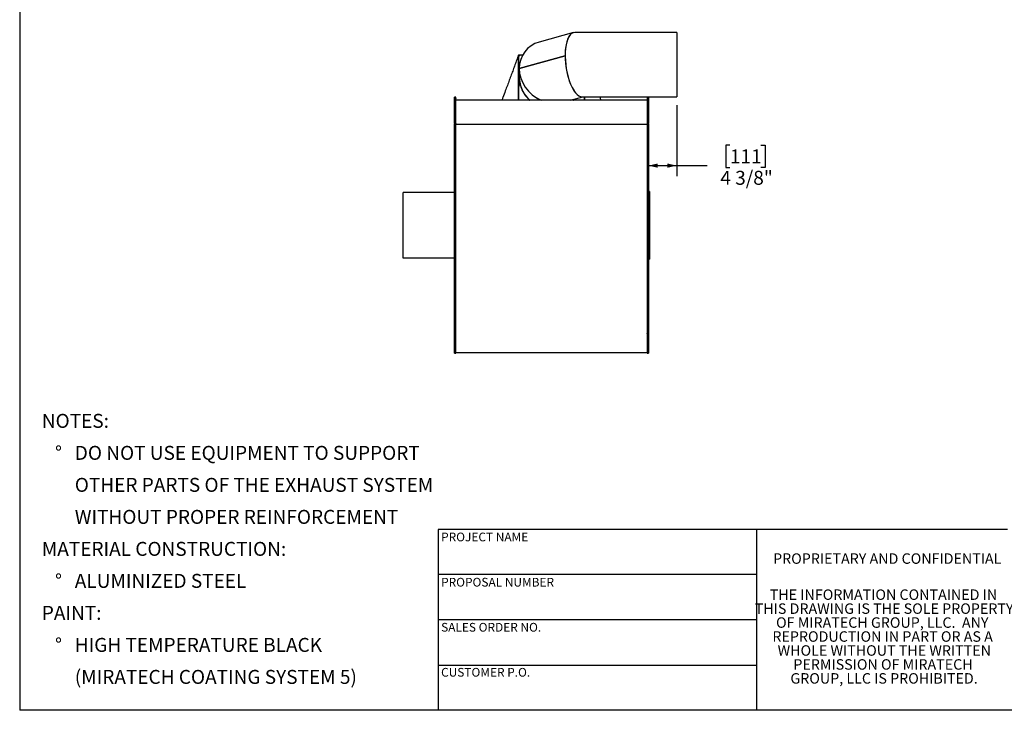
# Model space of a CAD drawing. Units: inches. Extents: x 0.5 to 10.5, y 0.5 to 7.9.
# Drawn here: x 0.5 to 6.4, y 0.5 to 4.6 of the extents above; entities that cross this region are included whole.
import ezdxf

# ---------------------------------------------------------------- set-up
doc = ezdxf.new("R2010")
doc.units = ezdxf.units.IN
doc.header["$MEASUREMENT"] = 0
doc.layers.add('FORMAT', color=7, linetype='Continuous')
doc.styles.add('SLDTEXTSTYLE0', font='TXT', dxfattribs={"width": 0.75})
doc.dimstyles.new('SLDDIMSTYLE0', dxfattribs={"dimtxt": 0.083333, "dimasz": 0.055, "dimexe": 0, "dimexo": 0.0625, "dimgap": 0.020833, "dimtad": 0, "dimtih": 1, "dimtoh": 1, "dimdec": 6, "dimlfac": 26, "dimrnd": 1e-09, "dimzin": 12, "dimdsep": 46, "dimlunit": 5, "dimtxsty": 'SLDTEXTSTYLE0', "dimsah": 1, "dimcen": 0.09, "dimadec": 0, "dimazin": 3, "dimtfac": 1, "dimtdec": 3, "dimtofl": 0, "dimtmove": 0, "dimatfit": 3, "dimfxl": 0, "dimfrac": 2, "dimtolj": 1, "dimtzin": 12, "dimarcsym": 0})

# ---------------------------------------------------------------- blocks, each defined once
blk = doc.blocks.new('SW_NOTE_0')
at = {"layer": 'FORMAT', "color": 0, "attachment_point": 1, "style": 'SLDTEXTSTYLE0'}
for s, insert, char_height in [('NOTES:', (0, 0.1074), 0.08333), ('%%d', (0.0787, -0.0837), 0.08333), ('DO NOT USE EQUIPMENT TO SUPPORT', (0.1969, -0.0837), 0.083333), ('OTHER PARTS OF THE EXHAUST SYSTEM', (0.1969, -0.2748), 0.083333), ('WITHOUT PROPER REINFORCEMENT', (0.1969, -0.4659), 0.083333), ('MATERIAL CONSTRUCTION:', (0, -0.657), 0.083333), ('%%d', (0.0787, -0.8481), 0.08333), ('ALUMINIZED STEEL', (0.1969, -0.8481), 0.083333), ('PAINT:', (0, -1.0392), 0.08333), ('%%d', (0.0787, -1.2304), 0.08333), ('HIGH TEMPERATURE BLACK', (0.1969, -1.2304), 0.083333), ('(MIRATECH COATING SYSTEM 5)', (0.1969, -1.4215), 0.083333)]:
    blk.add_mtext(s, dxfattribs=dict(at, insert=insert, char_height=char_height))
blk = doc.blocks.new('SW_NOTE_0_1')
at = {"layer": 'FORMAT', "color": 0, "char_height": 0.0625, "attachment_point": 2, "style": 'SLDTEXTSTYLE0'}
for s, insert in [('THE INFORMATION CONTAINED IN', (0.6641, 0.0806)), ('THIS DRAWING IS THE SOLE PROPERTY', (0.668, -0.0028)), ('OF MIRATECH GROUP, LLC.  ANY', (0.657, -0.0861)), ('REPRODUCTION IN PART OR AS A', (0.6589, -0.1694)), ('WHOLE WITHOUT THE WRITTEN', (0.669, -0.2528)), ('PERMISSION OF MIRATECH', (0.6613, -0.3361)), ('GROUP, LLC IS PROHIBITED.', (0.6675, -0.4194))]:
    blk.add_mtext(s, dxfattribs=dict(at, insert=insert))
blk = doc.blocks.new('_D_6')
at = {"layer": 'FORMAT'}
for p, q in [((4.4236, 4.1131), (4.4236, 3.69)), ((4.7415, 3.8743), (4.7162, 3.8743)), ((4.7162, 3.8743), (4.7162, 3.7419)), ((4.9262, 3.8743), (4.9516, 3.8743)), ((4.9516, 3.8743), (4.9516, 3.7419)), ((4.255, 3.7525), (4.4236, 3.7525)), ((4.4236, 3.7525), (4.6063, 3.7525)), ((4.7162, 3.7419), (4.7415, 3.7419)), ((4.9516, 3.7419), (4.9262, 3.7419))]:
    blk.add_line(p, q, dxfattribs=at)
for points in [[(4.255, 3.7525), (4.31, 3.74), (4.31, 3.765)], [(4.4236, 3.7525), (4.3686, 3.765), (4.3686, 3.74)]]:
    blk.add_solid(points, dxfattribs=at)
at = {"layer": 'FORMAT', "char_height": 0.08333, "attachment_point": 1, "style": 'SLDTEXTSTYLE0'}
for s, insert in [('111', (4.7415, 3.8493)), ('4 3/8"', (4.6846, 3.7213))]:
    blk.add_mtext(s, dxfattribs=dict(at, insert=insert))

msp = doc.modelspace()

# ---------------------------------------------------------------- linework, layer by layer
at = {"color": 7, "linetype": 'Continuous', "lineweight": 25}
for p, q in [((3.80662372, 4.54673413), (3.60300099, 4.4902138)), ((4.42357938, 4.54775919), (3.81525991, 4.54775919)), ((4.42357938, 4.54775919), (4.42357938, 4.16314381)), ((3.47870767, 4.14286244), (3.47849961, 4.41165014)), ((3.48127169, 4.41131216), (3.47849961, 4.41165014)), ((3.48127169, 4.4133227), (3.48057711, 4.41139685)), ((3.48127169, 4.4133227), (3.50378967, 4.4133227)), ((3.48127169, 4.41131216), (3.48127169, 4.4133227)), ((3.48127169, 4.14286244), (3.48127169, 4.41131216)), ((3.48127169, 4.41131216), (3.48689412, 4.41131216)), ((3.75709712, 4.40891446), (3.4834332, 4.33295253)), ((3.4834332, 4.33292029), (3.75709712, 4.40888222)), ((3.75709712, 4.40891446), (3.75771412, 4.40850087)), ((3.75771415, 4.40846886), (3.75709712, 4.40888222)), ((3.48351532, 4.33294308), (3.4834332, 4.33295253)), ((3.48367553, 4.32363653), (3.48367553, 4.27938561)), ((3.48367553, 4.27938561), (3.48127169, 4.22467155)), ((3.48127169, 4.22467155), (3.48367553, 4.27938561)), ((3.10386784, 4.16074124), (3.09697169, 4.16074124)), ((3.09697169, 4.15430242), (3.09697169, 4.16074124)), ((3.10386784, 4.15430242), (3.09697169, 4.15430242)), ((3.09697169, 4.15430242), (3.09697169, 4.15366474)), ((3.09697169, 4.15366474), (3.10386784, 4.15366474)), ((3.09697169, 4.00324797), (3.09697169, 4.15366474)), ((3.10386784, 4.15430242), (3.10386784, 4.16074124)), ((3.10386784, 4.15430242), (3.10386784, 4.15366474)), ((3.10386784, 4.00324797), (3.10386784, 4.15366474)), ((4.24809861, 4.14286244), (3.10386784, 4.14286244)), ((3.78963925, 4.14286244), (3.86270583, 4.16314381)), ((3.85948099, 4.16314381), (4.42357938, 4.16314381)), ((3.87069476, 4.16314381), (3.87069476, 4.14286244)), ((3.87327448, 4.16314381), (3.87325878, 4.14286244)), ((4.25499476, 4.16074124), (4.24809861, 4.16074124)), ((4.24809861, 4.16074124), (4.24809861, 4.15430242)), ((4.25499476, 4.15430242), (4.24809861, 4.15430242)), ((4.24809861, 4.15430242), (4.24809861, 4.15366474)), ((4.24809861, 4.15366474), (4.25499476, 4.15366474)), ((4.24809861, 4.15366474), (4.24809861, 4.00324797)), ((4.25499476, 4.16074124), (4.25499476, 4.15430242)), ((4.25499476, 4.15366474), (4.25499476, 4.15430242)), ((4.25499476, 4.15366474), (4.25499476, 4.00324797)), ((3.10386784, 4.00324797), (3.09697169, 4.00324797)), ((3.09697169, 4.00324797), (3.09697169, 4.00031312)), ((3.09697169, 4.00031312), (3.10386784, 4.00031312)), ((3.09697169, 2.75202766), (3.09697169, 4.00031312)), ((3.10386784, 4.00324797), (3.10386784, 4.00031312)), ((3.10386784, 2.75202766), (3.10386784, 4.00031312)), ((4.25499476, 4.00324797), (4.24809861, 4.00324797)), ((4.24809861, 4.00324797), (4.24809861, 4.00031312)), ((4.24809861, 4.00031312), (4.25499476, 4.00031312)), ((4.24809861, 4.00031312), (4.24809861, 2.75202766)), ((4.25499476, 4.00031312), (4.25499476, 4.00324797)), ((4.25499476, 4.00031312), (4.25499476, 2.75202766)), ((4.24809861, 3.99797558), (3.10386784, 3.99797558)), ((3.09697169, 3.59264893), (2.78927938, 3.59264893)), ((2.78927938, 3.19998739), (2.78927938, 3.59264893)), ((4.26189092, 3.59824124), (4.25499476, 3.59824124)), ((4.26189092, 3.59824124), (4.26189092, 3.19439509)), ((3.09697169, 3.19998739), (2.78927938, 3.19998739)), ((4.25499476, 3.19439509), (4.26189092, 3.19439509)), ((3.10386784, 2.75202766), (3.09697169, 2.75202766)), ((3.09697169, 2.75202766), (3.09697169, 2.74945313)), ((3.09697169, 2.74945313), (3.10386784, 2.74945313)), ((3.09697169, 2.6326569), (3.09697169, 2.74945313)), ((3.10386784, 2.74945313), (3.10386784, 2.75202766)), ((3.10386784, 2.6326569), (3.10386784, 2.74945313)), ((4.25499476, 2.75202766), (4.24809861, 2.75202766)), ((4.24809861, 2.74945313), (4.24809861, 2.75202766)), ((4.24809861, 2.74945313), (4.25499476, 2.74945313)), ((4.24809861, 2.74945313), (4.24809861, 2.6326569)), ((4.25499476, 2.74945313), (4.25499476, 2.75202766)), ((4.25499476, 2.74945313), (4.25499476, 2.6326569)), ((3.10386784, 2.6326569), (3.09697169, 2.6326569)), ((3.09697169, 2.6326569), (3.09697169, 2.63245742)), ((3.09697169, 2.63245742), (3.10386784, 2.63245742)), ((3.09697169, 2.63189509), (3.09697169, 2.63245742)), ((3.09697169, 2.63189509), (3.10386784, 2.63189509)), ((3.10386784, 2.63670278), (4.24809861, 2.63670278)), ((3.10386784, 2.63245742), (3.10386784, 2.6326569)), ((3.10386784, 2.63189509), (3.10386784, 2.63245742)), ((4.25499476, 2.6326569), (4.24809861, 2.6326569)), ((4.24809861, 2.63245742), (4.24809861, 2.6326569)), ((4.24809861, 2.63245742), (4.25499476, 2.63245742)), ((4.24809861, 2.63245742), (4.24809861, 2.63189509)), ((4.24809861, 2.63189509), (4.25499476, 2.63189509)), ((4.25499476, 2.63245742), (4.25499476, 2.6326569)), ((4.25499476, 2.63245742), (4.25499476, 2.63189509))]:
    msp.add_line(p, q, dxfattribs=at)
at = {"color": 7, "linetype": 'Continuous', "lineweight": 25, "flags": 128}
msp.add_lwpolyline([(3.81242063, 4.14918596), (3.81105593, 4.14787921), (3.80555075, 4.14286244)], dxfattribs=at)
at = {"color": 7, "linetype": 'Continuous', "lineweight": 25}
msp.add_arc((3.66529152, 4.28017057), 0.18161768, 180.247636455, 229.115313846, dxfattribs=at)
for centre, major_axis, ratio, start_param, end_param in [((3.83737045, 4.3554515), (-0.02615737, 0.19203442), 0.3918007931, 6.2298679641, 9.3714606177), ((3.83675357, 4.35551877), (-0.02615737, 0.19203442), 0.3918007931, 6.2034178968, 7.5193093035), ((3.67574089, 4.31082587), (0.1596413, -0.12136492), 0.8834811031, 2.5501456937, 3.732952347), ((3.83675357, 4.35551877), (-0.02615737, 0.19203442), 0.3918007931, 1.2362985292, 3.0483443445), ((3.67574089, 4.31082587), (0.1596413, -0.12136492), 0.8834811031, 3.7331268799, 4.9781392051), ((3.67598323, 4.31065464), (0.1596413, -0.12136492), 0.8834811031, 4.7511551939, 4.9760053043)]:
    msp.add_ellipse(centre, major_axis=major_axis, ratio=ratio, start_param=start_param, end_param=end_param, dxfattribs=at)
for points, knots in [([(3.47849961, 4.41165014), (3.4751234, 4.40231335), (3.4683877, 4.38368602), (3.4578008, 4.35462392), (3.44691194, 4.32487098), (3.43569132, 4.29435152), (3.42415348, 4.26309395), (3.41230513, 4.23110926), (3.39944906, 4.19652589), (3.38848887, 4.16711822), (3.38145812, 4.14833152), (3.37941137, 4.14286244)], [0, 0, 0, 0, 0.11646891978, 0.23236113114, 0.34785529494, 0.46312033034, 0.57831809493, 0.69360563485, 0.80913769791, 0.94443727868, 1, 1, 1, 1]), ([(3.48127169, 4.40287778), (3.48127222, 4.40317018), (3.48127298, 4.40359298), (3.48126687, 4.40495507), (3.48162889, 4.40667875), (3.48277555, 4.40863734), (3.48417381, 4.4100518), (3.48588265, 4.41107943), (3.48746342, 4.41156992), (3.48851013, 4.41169902), (3.48893564, 4.41172432), (3.48904173, 4.41172658), (3.48906871, 4.41172716)], [0, 0, 0, 0, 0.0675197681, 0.0976292512, 0.3146784732, 0.4626803689, 0.6119317689, 0.7603183675, 0.90544008, 0.9764578208, 0.9940112561, 1, 1, 1, 1]), ([(3.50359185, 4.41244135), (3.50322747, 4.41240857), (3.50173274, 4.41227411), (3.49884462, 4.41207741), (3.4951171, 4.41188517), (3.49174364, 4.41178413), (3.48998736, 4.41174717), (3.48906864, 4.41172783)], [0, 0, 0, 0, 0.0625644386, 0.2566538759, 0.4806290969, 0.7283130338, 1, 1, 1, 1]), ([(3.48367553, 4.27938561), (3.48379307, 4.27448866), (3.48402813, 4.26469532), (3.48591743, 4.25009945), (3.48891833, 4.23569118), (3.49312511, 4.2215638), (3.49847531, 4.20780625), (3.50494517, 4.19450788), (3.51248446, 4.18175046), (3.52104899, 4.16961864), (3.52859266, 4.16055989), (3.53380745, 4.15496389), (3.53583484, 4.15286832), (3.53664971, 4.1520478), (3.53705977, 4.15163504), (3.53746994, 4.15122424), (3.53796987, 4.1507275), (3.53957709, 4.14914214), (3.54121305, 4.14757943), (3.54275113, 4.14615725), (3.54299687, 4.14593105), (3.54310758, 4.14582937), (3.54324411, 4.14570413), (3.5436373, 4.1453437), (3.54469271, 4.1443699), (3.54570659, 4.14348874), (3.54642722, 4.14286244)], [0, 0, 0, 0, 0.0956202331, 0.1912295049, 0.2868184465, 0.382379674, 0.4779009609, 0.5733731046, 0.6687859881, 0.7641288424, 0.8593943827, 0.8951039021, 0.9108156518, 0.9152707029, 0.9172539148, 0.921960046, 0.926388802, 0.9307493978, 0.965184048, 0.9696693399, 0.9708060422, 0.9715700771, 0.9725431769, 0.9743483024, 0.9817675789, 1, 1, 1, 1]), ([(3.8055482, 4.14286244), (3.80574569, 4.14303358), (3.80646558, 4.1436574), (3.80746606, 4.14454951), (3.8083292, 4.14534365), (3.80872233, 4.14570413), (3.80910762, 4.14605753), (3.80968484, 4.14659096), (3.81047862, 4.14733255), (3.81124671, 4.1480587), (3.81189233, 4.14867492), (3.81228099, 4.14905138), (3.81241963, 4.14918568)], [0, 0, 0, 0, 0.0838440841, 0.3056297916, 0.4302794201, 0.460606935, 0.4769557707, 0.598212384, 0.713099073, 0.826007731, 0.9379312854, 1, 1, 1, 1]), ([(3.97255507, 4.14286244), (3.97050668, 4.14833123), (3.96794484, 4.15517082), (3.96546888, 4.16181264), (3.96497264, 4.16314381)], [0, 0, 0, 0, 0.7995781739, 1, 1, 1, 1])]:
    msp.add_open_spline(points, degree=3, knots=knots, dxfattribs=at)
at = {"layer": 'FORMAT'}
for p, q in [((0.49999711, 7.87500156), (0.49999711, 0.50000156)), ((4.89999711, 1.58000156), (2.99999711, 1.58000156)), ((2.99999711, 1.58000156), (2.99999711, 1.31000156)), ((6.39999711, 1.58000156), (4.89999711, 1.58000156)), ((4.89999711, 1.58000156), (4.89999711, 0.50000156)), ((2.99999711, 1.31000156), (2.99999711, 0.50000156)), ((4.89999711, 1.31000156), (2.99999711, 1.31000156)), ((4.89999711, 1.04000156), (2.99999711, 1.04000156)), ((2.99999711, 0.77000156), (4.89999711, 0.77000156)), ((10.49999711, 0.50000156), (0.49999711, 0.50000156))]:
    msp.add_line(p, q, dxfattribs=at)

# ---------------------------------------------------------------- block references
for name, p in [('SW_NOTE_0', (0.63212625, 2.16262642)), ('SW_NOTE_0_1', (4.99451948, 1.14123954))]:
    msp.add_blockref(name, p, dxfattribs=at)

# ---------------------------------------------------------------- texts
at = {"layer": 'FORMAT', "attachment_point": 1, "style": 'SLDTEXTSTYLE0'}
for s, insert, char_height in [('PROJECT NAME', (3.0167026, 1.5610593), 0.0520833333), ('PROPRIETARY AND CONFIDENTIAL', (4.99935158, 1.43717278), 0.0625), ('PROPOSAL NUMBER', (3.0167026, 1.29099741), 0.0520833333), ('SALES ORDER NO.', (3.0167026, 1.02184234), 0.0520833333), ('CUSTOMER P.O.', (3.0167026, 0.75304217), 0.0520833333)]:
    msp.add_mtext(s, dxfattribs=dict(at, insert=insert, char_height=char_height))

# ---------------------------------------------------------------- dimensions: what is measured, and where the dimension line sits
at = {"layer": 'FORMAT'}
dim = msp.add_linear_dim(base=(4.25499476, 3.75254291), p1=(4.42357938, 4.16314381), p2=(4.25499476, 4.15430242), dimstyle='SLDDIMSTYLE0', dxfattribs=at)
dim.commit()
dim.dimension.update_dxf_attribs({"geometry": '_D_6', "text_midpoint": (4.83387658, 3.75254291), "dimtype": 160})

doc.saveas('drawing.dxf')
